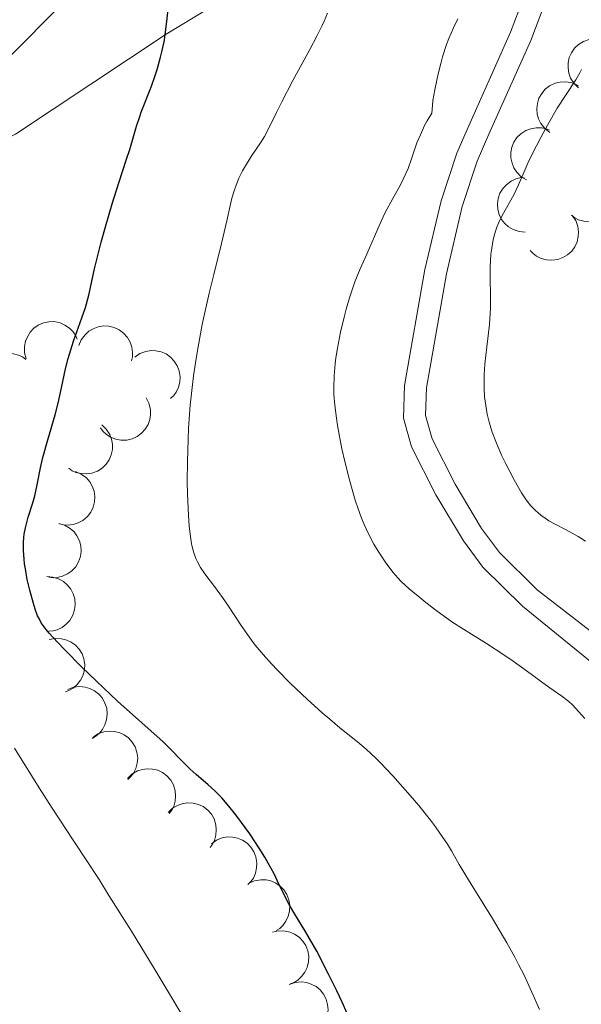
# Model space of a CAD drawing. Units: metres. Extents: x 650446 to 654966, y 4750506 to 4753575.
# Drawn here: x 651690 to 651741, y 4751667 to 4751757 of the extents above; entities that cross this region are included whole.
import ezdxf

# ---------------------------------------------------------------- set-up
doc = ezdxf.new("R2010")
doc.units = ezdxf.units.M
doc.header["$MEASUREMENT"] = 0
doc.linetypes.add('DGN Style 3', pattern=[76.16196000000001, 54.4014, -21.76056])
for name, color, linetype, lineweight in [('Carátula', 7, 'Continuous', 0), ('Entidades rústicas y varios', 7, 'Continuous', 0), ('Relieve y altimetría', 7, 'Continuous', 0), ('Viales y ferrocarril', 7, 'Continuous', 0)]:
    doc.layers.add(name, color=color, linetype=linetype, lineweight=lineweight)

msp = doc.modelspace()

# ---------------------------------------------------------------- linework, layer by layer
at = {"layer": 'Carátula', "color": 7, "linetype": 'Continuous', "lineweight": 0}
msp.add_3dface([(650511.9499999993, 4750506.109999999), (654965.8399999999, 4750605.42), (654899.6400000006, 4753574.689999999), (650445.75, 4753475.380000001)], dxfattribs=at)
at = {"layer": 'Entidades rústicas y varios', "color": 92, "linetype": 'Continuous', "lineweight": 0, "flags": 128}
for points, elevation in [([(651741.1780854464, 4751750.578571087), (651740.7735995315, 4751750.968895497), (651740.4641596861, 4751751.466440454), (651740.2977935858, 4751751.91896981), (651740.2305185683, 4751752.359521817), (651740.2351470776, 4751752.852422494), (651740.3388666697, 4751753.333345823), (651740.5351170115, 4751753.783312548), (651740.8292756788, 4751754.190518795), (651741.1959765628, 4751754.541142115), (651741.627989091, 4751754.807214331), (651742.1489052549, 4751754.988088878), (651742.6183401048, 4751755.043615211), (651743.1127073914, 4751755.021355789), (651743.5926135518, 4751754.911454337), (651743.9350049086, 4751754.743944908), (651744.2532444373, 4751754.521082615)], 1017.012948055624), ([(651738.5439143479, 4751746.500706127), (651738.10017775, 4751746.845756607), (651737.7395339161, 4751747.307535801), (651737.5259427056, 4751747.739784913), (651737.412154533, 4751748.170672663), (651737.3642890081, 4751748.661265559), (651737.4162265211, 4751749.150497096), (651737.5634642914, 4751749.618797522), (651737.8126058355, 4751750.055002451), (651738.1399005093, 4751750.442667831), (651738.5411359556, 4751750.753214715), (651739.0398389474, 4751750.988511497), (651739.5006960444, 4751751.093692224), (651739.9946239814, 4751751.124183126), (651740.4835021645, 4751751.065990603), (651740.841779042, 4751750.935879385), (651741.1819334552, 4751750.748158915)], 1015.832706117053), ([(651736.4319460094, 4751742.159588184), (651735.9490325525, 4751742.447262643), (651735.5341772325, 4751742.861024728), (651735.2688942067, 4751743.263623059), (651735.1028198302, 4751743.677182369), (651734.994799193, 4751744.158123158), (651734.9859872088, 4751744.650024924), (651735.0743296631, 4751745.132911932), (651735.2677568905, 4751745.596519694), (651735.5447282493, 4751746.021599822), (651735.9045891203, 4751746.379272025), (651736.3704560846, 4751746.674292741), (651736.8148176596, 4751746.835522508), (651737.3012113869, 4751746.926712655), (651737.7935341373, 4751746.929273816), (651738.1651252173, 4751746.84435433), (651738.5258390754, 4751746.700029993)], 1014.551470277161), ([(651743.7042775899, 4751742.786013285), (651744.098592218, 4751742.385416262), (651744.3951349445, 4751741.880078344), (651744.5498088561, 4751741.423420398), (651744.6057324633, 4751740.981284048), (651744.5884301327, 4751740.488665404), (651744.472377494, 4751740.01056836), (651744.2646207847, 4751739.565797182), (651743.9600877464, 4751739.166290138), (651743.5844915621, 4751738.825212792), (651743.145779632, 4751738.570338128), (651742.6203843988, 4751738.402919196), (651742.1496768929, 4751738.359483134), (651741.6560455114, 4751738.394448262), (651741.1791242696, 4751738.516654557), (651740.8411537893, 4751738.692913471), (651740.5287505947, 4751738.923885856)], 1012.789012522947), ([(651736.3104206361, 4751737.37272686), (651735.7503100634, 4751737.420035938), (651735.1962101199, 4751737.610501824), (651734.7814827412, 4751737.856391432), (651734.4511608146, 4751738.155555978), (651734.1435473673, 4751738.540713694), (651733.9203393757, 4751738.97914635), (651733.7884323448, 4751739.451993877), (651733.7594491206, 4751739.953497838), (651733.8224458173, 4751740.456923768), (651733.9894735366, 4751740.936017694), (651734.2792356573, 4751741.405173492), (651734.6082160845, 4751741.744620292), (651735.0056427643, 4751742.039487269), (651735.4471896626, 4751742.257259136), (651735.8184683211, 4751742.343534332), (651736.2059658207, 4751742.371635661)], 1013.278962148031), ([(651740.610256277, 4751738.912156664), (651740.9230567254, 4751738.445125744), (651741.120287437, 4751737.893397508), (651741.1871988885, 4751737.415921481), (651741.1597928144, 4751736.971105892), (651741.0510394946, 4751736.490330253), (651740.8479686454, 4751736.042215055), (651740.561005637, 4751735.643923098), (651740.1873905547, 4751735.308128487), (651739.7548388131, 4751735.042977136), (651739.2763316594, 4751734.874275768), (651738.7289473265, 4751734.807645135), (651738.2583864368, 4751734.852641819), (651737.7799056061, 4751734.978937486), (651737.3340917975, 4751735.187835304), (651737.0348649472, 4751735.423959298), (651736.7709487528, 4751735.709077245)], 1012.123093987193), ([(651690.6393122338, 4751725.800006935), (651690.4945303574, 4751726.343146153), (651690.4865123928, 4751726.929012785), (651690.5777619518, 4751727.402440729), (651690.7476788424, 4751727.814436181), (651691.0062034838, 4751728.234123576), (651691.3433954567, 4751728.592378477), (651691.7438351102, 4751728.876336806), (651692.2060311735, 4751729.073113451), (651692.7011236064, 4751729.183972528), (651693.208476454, 4751729.188698752), (651693.7479579486, 4751729.074554246), (651694.1786185093, 4751728.879660096), (651694.5904562101, 4751728.605280414), (651694.9446474425, 4751728.263320154), (651695.1513308585, 4751727.943049619), (651695.3087454475, 4751727.587852987)], 1033.347214007819), ([(651695.4610244185, 4751727.000131521), (651695.6735908389, 4751727.520494392), (651696.0209727138, 4751727.992331052), (651696.3795852438, 4751728.31460043), (651696.763807863, 4751728.540398965), (651697.2233045846, 4751728.718823355), (651697.7084113955, 4751728.800776901), (651698.1990693547, 4751728.785316717), (651698.6863091476, 4751728.663072567), (651699.1478897296, 4751728.452479079), (651699.5551552474, 4751728.149883561), (651699.9162509814, 4751727.73313529), (651700.1418450922, 4751727.317732418), (651700.304438483, 4751726.850337626), (651700.3802735656, 4751726.363883836), (651700.3516272195, 4751725.983790906), (651700.2626186572, 4751725.605609102)], 1032.959711683076), ([(651687.5343088992, 4751721.796170879), (651687.1292175278, 4751722.18586689), (651686.8190056607, 4751722.682930866), (651686.6519372463, 4751723.135201411), (651686.5839783922, 4751723.575648449), (651686.5878417045, 4751724.068555718), (651686.6908145845, 4751724.54963948), (651686.8863661513, 4751724.999910327), (651687.1798923127, 4751725.407572737), (651687.54604844, 4751725.758764906), (651687.977647394, 4751726.025507467), (651688.4982821383, 4751726.207190471), (651688.9676302187, 4751726.263445495), (651689.4620314725, 4751726.241953563), (651689.9421076626, 4751726.132797258), (651690.2847586498, 4751725.965819564), (651690.6033437736, 4751725.74345158)], 1033.589859300742), ([(651700.5821083933, 4751725.943480449), (651701.043328777, 4751726.264786778), (651701.5913500898, 4751726.472094862), (651702.0675197802, 4751726.547744889), (651702.512762893, 4751726.528494721), (651702.9954507202, 4751726.428569937), (651703.4472119696, 4751726.233744958), (651703.8506956808, 4751725.954128889), (651704.193280451, 4751725.586730026), (651704.4663138501, 4751725.159109849), (651704.6437555924, 4751724.68377452), (651704.7204059251, 4751724.137703115), (651704.684039887, 4751723.666396676), (651704.5665336549, 4751723.185681809), (651704.3658405095, 4751722.736114781), (651704.1352395341, 4751722.432611169), (651703.8550057635, 4751722.163514471)], 1032.560585117938), ([(651701.6141727902, 4751722.227493346), (651701.8734316193, 4751721.728748063), (651702.0084666498, 4751721.15859936), (651702.022188738, 4751720.676653095), (651701.9457815103, 4751720.237592807), (651701.7845505849, 4751719.77178481), (651701.5331903473, 4751719.348862795), (651701.2039594203, 4751718.984731987), (651700.7955157757, 4751718.69229389), (651700.3363054171, 4751718.476580894), (651699.8420826681, 4751718.361806653), (651699.2906875461, 4751718.356091201), (651698.8279841654, 4751718.452827079), (651698.3663960136, 4751718.631239183), (651697.9464053884, 4751718.888136294), (651697.6751129478, 4751719.15588928), (651697.44433048, 4751719.468432801)], 1034.132681207337), ([(651697.5534299873, 4751719.757768624), (651697.9623799846, 4751719.372123837), (651698.2775238268, 4751718.878172059), (651698.4490854666, 4751718.42758677), (651698.5214247778, 4751717.987837952), (651698.522467617, 4751717.494916646), (651698.4242881276, 4751717.012831813), (651698.2332278453, 4751716.560636921), (651697.9437737353, 4751716.150073202), (651697.581131205, 4751715.795254031), (651697.1522085518, 4751715.524228929), (651696.6334079057, 4751715.337372983), (651696.1646429859, 4751715.276449269), (651695.6700523123, 4751715.293019297), (651695.1889134534, 4751715.39739194), (651694.8446174897, 4751715.560950918), (651694.5238348953, 4751715.780136969)], 1035.744154326387), ([(651695.1597471721, 4751715.475595918), (651695.6765495166, 4751715.25451372), (651696.1426184997, 4751714.899431048), (651696.4589559548, 4751714.53557515), (651696.6784150489, 4751714.147696683), (651696.8492703773, 4751713.685332155), (651696.9232473448, 4751713.198945057), (651696.8997325674, 4751712.708607109), (651696.7695043422, 4751712.223440271), (651696.5513600223, 4751711.765379896), (651696.2421179377, 4751711.363137951), (651695.8194966055, 4751711.008933973), (651695.4004454464, 4751710.790191257), (651694.9304438606, 4751710.635294482), (651694.4428104311, 4751710.567457274), (651694.06323912, 4751710.602340939), (651693.6865698397, 4751710.697547307)], 1035.619289817247), ([(651693.6140235402, 4751710.737461919), (651694.1532605775, 4751710.578762785), (651694.6578935832, 4751710.281022072), (651695.014869336, 4751709.956940582), (651695.2784687914, 4751709.597597674), (651695.5025720932, 4751709.158564406), (651695.6332991011, 4751708.684269719), (651695.6676775552, 4751708.194573514), (651695.5954759233, 4751707.697448606), (651695.432778284, 4751707.216890881), (651695.1730446927, 4751706.781038025), (651694.7950646728, 4751706.379540386), (651694.4046815298, 4751706.112982225), (651693.9561854489, 4751705.903827343), (651693.4799302369, 4751705.779050658), (651693.098891791, 4751705.769003076), (651692.7136331312, 4751705.819200326)], 1035.200987223852), ([(651692.5254383199, 4751705.867689567), (651693.0863104984, 4751705.830482101), (651693.6437529027, 4751705.650032753), (651694.062844187, 4751705.411657009), (651694.3985038064, 4751705.118493881), (651694.7130083479, 4751704.73894231), (651694.9440812245, 4751704.304603361), (651695.0844881646, 4751703.834209757), (651695.1225044429, 4751703.333309554), (651695.0685903728, 4751702.828830097), (651694.9102236778, 4751702.346803913), (651694.6289634183, 4751701.872502411), (651694.3061536923, 4751701.527182078), (651693.9141054451, 4751701.225200837), (651693.4765547886, 4751700.999507081), (651693.1068912186, 4751700.906554965), (651692.7199630626, 4751700.871474987)], 1034.631098801431), ([(651692.7454111651, 4751700.114722513), (651693.2966452204, 4751700.224736225), (651693.8818393275, 4751700.195549674), (651694.3485204093, 4751700.074432917), (651694.7488994114, 4751699.878706951), (651695.1513304003, 4751699.594063666), (651695.4874593094, 4751699.23481117), (651695.7454267778, 4751698.81715457), (651695.9124683402, 4751698.343400028), (651695.9916774742, 4751697.842269145), (651695.9641895406, 4751697.335639434), (651695.8160312064, 4751696.804491282), (651695.5941935666, 4751696.387070257), (651695.2942254841, 4751695.993479548), (651694.9304722585, 4751695.661708781), (651694.5977281928, 4751695.475771591), (651694.2332558408, 4751695.341220839)], 1034.687250063904), ([(651694.437873017, 4751695.557636941), (651694.9645998366, 4751695.753904246), (651695.5469892696, 4751695.818142483), (651696.0269916616, 4751695.772775088), (651696.4533994049, 4751695.643204885), (651696.8959720284, 4751695.426174993), (651697.2849499993, 4751695.124942293), (651697.6060480252, 4751694.753619917), (651697.8462973349, 4751694.312454961), (651698.0041849464, 4751693.830295492), (651698.0576074347, 4751693.325740948), (651697.9957936257, 4751692.77779177), (651697.8431538828, 4751692.330406748), (651697.6095884591, 4751691.89412508), (651697.3032192923, 4751691.508734131), (651697.0042753182, 4751691.272252101), (651696.6658356413, 4751691.081457485)], 1035.774647815877), ([(651696.7370165475, 4751691.169443503), (651697.2046385966, 4751691.481359551), (651697.7567390949, 4751691.67754578), (651698.234340895, 4751691.743553504), (651698.6791038215, 4751691.71530568), (651699.1596727893, 4751691.605642702), (651699.6074028797, 4751691.401724175), (651700.0051510558, 4751691.114007926), (651700.3402380086, 4751690.739758033), (651700.6045702994, 4751690.306705276), (651700.772365801, 4751689.827879712), (651700.8379604109, 4751689.280370263), (651700.7920732871, 4751688.809895376), (651700.6648723334, 4751688.331654411), (651700.4551312029, 4751687.886236735), (651700.2184413522, 4751687.587457275), (651699.9328244627, 4751687.32408113)], 1036.225841411937), ([(651699.8997219913, 4751687.411530338), (651700.3035643809, 4751687.802520519), (651700.8113359958, 4751688.094876444), (651701.2692567408, 4751688.245770747), (651701.7118402012, 4751688.29803814), (651702.2042990178, 4751688.276664853), (651702.681420546, 4751688.156664655), (651703.124459397, 4751687.945238963), (651703.5214358009, 4751687.637414359), (651703.8593971543, 4751687.259011963), (651704.1106371097, 4751686.81820845), (651704.2737078778, 4751686.291447429), (651704.3132520057, 4751685.820396993), (651704.2742081583, 4751685.327071464), (651704.1480642334, 4751684.85117656), (651703.969017975, 4751684.514674423), (651703.7354714349, 4751684.204190908)], 1035.417798509684), ([(651703.6226043366, 4751684.298567014), (651704.0264467299, 4751684.689557195), (651704.5342183448, 4751684.981913121), (651704.9921390899, 4751685.132807424), (651705.4347225502, 4751685.185074816), (651705.9271813631, 4751685.163701529), (651706.4043028913, 4751685.043701332), (651706.8473417461, 4751684.832275638), (651707.2443181463, 4751684.524451034), (651707.5822794996, 4751684.146048639), (651707.833519455, 4751683.705245128), (651707.9965902232, 4751683.178484106), (651708.036134351, 4751682.707433669), (651707.9970905036, 4751682.214108141), (651707.8709465787, 4751681.738213236), (651707.6919003241, 4751681.401711099), (651707.4583537802, 4751681.091227584)], 1034.213802516099), ([(651707.5820771754, 4751681.427552102), (651708.0373441204, 4751681.757239845), (651708.5814823657, 4751681.974535894), (651709.0561888665, 4751682.058881829), (651709.5017095767, 4751682.047777832), (651709.9861441702, 4751681.956697529), (651710.4413929731, 4751681.770167293), (651710.8499230333, 4751681.497977214), (651711.1991697811, 4751681.136905255), (651711.4799781591, 4751680.714350047), (651711.6660835259, 4751680.242339408), (651711.7527080178, 4751679.697761178), (651711.7249676771, 4751679.225868475), (651711.616272781, 4751678.743084962), (651711.4238352329, 4751678.289922697), (651711.1988235377, 4751677.982252441), (651710.9235580862, 4751677.708075617)], 1033.020888238906), ([(651711.019042436, 4751677.828007469), (651711.5330927968, 4751678.055415088), (651712.1105998158, 4751678.15435772), (651712.5924559422, 4751678.137769373), (651713.025847517, 4751678.03392458), (651713.4806040116, 4751677.843743002), (651713.8868959546, 4751677.56630498), (651714.2296198308, 4751677.214844318), (651714.495815292, 4751676.788832316), (651714.6822473258, 4751676.316974979), (651714.7657400481, 4751675.816516975), (651714.7367970385, 4751675.265852327), (651714.6111781374, 4751674.810141737), (651714.4041144885, 4751674.360676337), (651714.1213347316, 4751673.957657905), (651713.837064065, 4751673.703725945), (651713.51063684, 4751673.493038345)], 1032.414898908945), ([(651713.1905292161, 4751673.351052551), (651713.7388008088, 4751673.474989073), (651714.324546326, 4751673.46062988), (651714.7941446304, 4751673.351369033), (651715.1993513331, 4751673.165844025), (651715.6088608876, 4751672.891482173), (651715.9539788365, 4751672.540856162), (651716.2224392891, 4751672.129865609), (651716.4014234729, 4751671.660492716), (651716.4932966009, 4751671.161528211), (651716.4786461145, 4751670.65436491), (651716.3439847678, 4751670.119635472), (651716.1327879876, 4751669.696731025), (651715.8428823985, 4751669.295670869), (651715.4876467474, 4751668.954795701), (651715.1597175859, 4751668.760492546), (651714.7987691276, 4751668.616755944)], 1032.275465719231), ([(651714.706879627, 4751668.58240952), (651715.2392056622, 4751668.762939284), (651715.8232466802, 4751668.809844347), (651716.3016891107, 4751668.750234447), (651716.7240585983, 4751668.608051399), (651717.1599870957, 4751668.377966966), (651717.5398426428, 4751668.065309389), (651717.8497656137, 4751667.684610028), (651718.0768003017, 4751667.236501226), (651718.2202915661, 4751666.749863261), (651718.2586984076, 4751666.243944135), (651718.1806304157, 4751665.698073601), (651718.0147647075, 4751665.255421573), (651717.7683389708, 4751664.826272583), (651717.4506537765, 4751664.450155091), (651717.1448150985, 4751664.222660143), (651716.800855685, 4751664.042005988)], 1032.13526062804)]:
    msp.add_lwpolyline(points, dxfattribs=dict(at, elevation=elevation))
at = {"layer": 'Entidades rústicas y varios', "color": 92, "linetype": 'Continuous', "lineweight": 0}
msp.add_polyline3d([(651688.1000000015, 4751745.550000001, 1030.46), (651689.6600000001, 4751746.35, 1030.03), (651703.4600000009, 4751755.470000001, 1025.55), (651717.5700000003, 4751764.050000001, 1019.71), (651722.6900000013, 4751767.57, 1018.27), (651732.8200000003, 4751774.99, 1016.24), (651735.3200000003, 4751776.130000001, 1015.58), (651736.5199999996, 4751777.540000001, 1015.05), (651736.5, 4751778.790000001, 1015.28), (651736.4200000018, 4751783.720000001, 1014.38), (651736.6700000018, 4751786.99, 1014.38), (651736.3399999999, 4751788.119999999, 1014.33), (651734.3200000003, 4751790.9, 1013.93)], dxfattribs=at)
at = {"layer": 'Relieve y altimetría', "color": 36, "linetype": 'Continuous', "lineweight": 30, "elevation": 1025, "flags": 128}
msp.add_lwpolyline([(651720.4800000004, 4751664.890000001), (651719.5500000007, 4751666.939999999), (651719.0599999987, 4751667.98), (651718.3099999987, 4751669.51), (651717.2199999988, 4751671.609999999), (651716.2300000004, 4751673.35), (651715.1400000006, 4751675.16), (651714.7100000009, 4751675.890000001), (651714.2100000009, 4751676.84), (651713.6400000006, 4751678.029999999), (651713.3200000003, 4751678.68), (651712.7800000012, 4751679.66), (651712.4699999988, 4751680.199999999), (651711.9499999993, 4751681.040000001), (651711.0899999999, 4751682.35), (651710.25, 4751683.52), (651709.8200000003, 4751684.08), (651709.1700000018, 4751684.890000001), (651708.5300000012, 4751685.630000001), (651708.2100000009, 4751685.960000001), (651707.8999999985, 4751686.27), (651707.3000000007, 4751686.82), (651706.1799999997, 4751687.779999999), (651705.6499999985, 4751688.25), (651704.879999999, 4751689.01), (651703.7899999991, 4751690.15), (651703.1600000001, 4751690.77), (651699, 4751694.48), (651697.0599999987, 4751696.32), (651695.7399999984, 4751697.6), (651694.1499999985, 4751699.199999999), (651693.5, 4751699.880000001), (651692.7399999984, 4751700.699999999), (651692.4600000009, 4751701.040000001), (651692.0199999996, 4751701.65), (651691.8099999987, 4751702.029999999), (651691.6799999997, 4751702.300000001), (651691.4600000009, 4751702.9), (651691.2899999991, 4751703.42), (651690.9699999988, 4751704.640000001), (651690.7399999984, 4751705.609999999), (651690.5599999987, 4751706.58), (651690.4899999984, 4751707.040000001), (651690.4400000013, 4751707.470000001), (651690.379999999, 4751708.27), (651690.379999999, 4751708.99), (651690.4200000018, 4751709.449999999), (651690.4499999993, 4751709.74), (651690.5599999987, 4751710.32), (651690.8200000003, 4751711.300000001), (651691.2300000004, 4751712.609999999), (651691.4200000018, 4751713.27), (651691.6400000006, 4751714.279999999), (651691.9400000013, 4751715.83), (651692.1600000001, 4751716.76), (651692.6099999994, 4751718.380000001), (651693.2800000012, 4751720.68), (651693.5700000003, 4751721.75), (651693.879999999, 4751723.15), (651694.2399999984, 4751724.880000001), (651694.4800000004, 4751725.810000001), (651694.9800000004, 4751727.390000001), (651695.7300000004, 4751729.529999999), (651696.0500000007, 4751730.470000001), (651696.370000001, 4751731.619999999), (651696.8999999985, 4751734.01), (651697.5100000016, 4751736.449999999), (651697.8900000006, 4751737.85), (651698.5, 4751739.960000001), (651699.1099999994, 4751741.880000001), (651699.8299999982, 4751744.050000001), (651700.1099999994, 4751744.93), (651700.7300000004, 4751747.07), (651701, 4751747.869999999), (651701.1700000018, 4751748.34), (651702.1099999994, 4751750.720000001), (651702.4499999993, 4751751.710000001), (651702.620000001, 4751752.24), (651702.9400000013, 4751753.380000001), (651703.0799999982, 4751753.98), (651703.2800000012, 4751754.939999999), (651703.4299999997, 4751755.939999999), (651703.5199999996, 4751756.640000001), (651703.6600000001, 4751758.07)], dxfattribs=at)
at = {"layer": 'Relieve y altimetría', "color": 36, "linetype": 'Continuous', "lineweight": 0, "flags": 128}
for points, elevation in [([(651710.1099999994, 4751742.310000001), (651710.4299999997, 4751742.970000001), (651710.620000001, 4751743.300000001), (651711.2300000004, 4751744.290000001), (651712.0799999982, 4751745.550000001), (651712.4499999993, 4751746.130000001), (651712.879999999, 4751746.949999999), (651713.5300000012, 4751748.32), (651714.0199999996, 4751749.300000001), (651715.0399999991, 4751751.23), (651716.5799999982, 4751754.07), (651717.2300000004, 4751755.300000001), (651717.7199999988, 4751756.27), (651717.9100000001, 4751756.68), (651718.1999999993, 4751757.4)], 1020), ([(651719.9200000018, 4751730.32), (651720.2199999988, 4751731.380000001), (651720.6999999993, 4751732.83), (651721.1900000013, 4751734.029999999), (651721.8099999987, 4751735.359999999), (651722.1000000015, 4751735.99), (651722.5100000016, 4751736.970000001), (651723.120000001, 4751738.390000001), (651723.5, 4751739.17), (651724.1900000013, 4751740.439999999), (651724.8500000015, 4751741.65), (651725.1600000001, 4751742.27), (651725.5799999982, 4751743.210000001), (651725.9299999997, 4751744.17), (651726.3999999985, 4751745.540000001), (651726.7100000009, 4751746.290000001), (651727.1000000015, 4751747.119999999), (651727.3399999999, 4751747.560000001), (651727.75, 4751748.26), (651727.8099999987, 4751748.949999999), (651727.8599999994, 4751749.42), (651728.0199999996, 4751750.4), (651728.3299999982, 4751751.859999999), (651728.5700000003, 4751752.810000001), (651728.75, 4751753.42), (651729.1099999994, 4751754.540000001), (651729.3200000003, 4751755.09), (651729.7399999984, 4751756.060000001), (651730.1499999985, 4751756.880000001)], 1015), ([(651741.8200000003, 4751709.109999999), (651741.1600000001, 4751709.540000001), (651740.0399999991, 4751710.140000001), (651738.9899999984, 4751710.689999999), (651738.4800000004, 4751710.98), (651738, 4751711.300000001), (651737.7699999996, 4751711.460000001), (651737.4499999993, 4751711.73), (651737.2399999984, 4751711.91), (651736.8599999994, 4751712.310000001), (651736.6799999997, 4751712.529999999), (651736.3299999982, 4751713), (651735.9800000004, 4751713.52), (651735.2800000012, 4751714.73), (651734.5199999996, 4751716.189999999), (651734.1400000006, 4751716.98), (651733.6099999994, 4751718.23), (651733.2899999991, 4751719.07), (651733.1499999985, 4751719.49), (651732.9699999988, 4751720.109999999), (651732.8200000003, 4751720.73), (651732.75, 4751721.130000001), (651732.629999999, 4751721.92), (651732.5899999999, 4751722.310000001), (651732.5399999991, 4751723.08), (651732.5399999991, 4751723.83), (651732.5500000007, 4751724.32), (651732.6099999994, 4751725.290000001), (651732.7800000012, 4751726.880000001), (651733.0300000012, 4751728.93), (651733.1099999994, 4751729.93), (651733.129999999, 4751730.43), (651733.1400000006, 4751731.41), (651733.1099999994, 4751733.290000001), (651733.1099999994, 4751734.199999999), (651733.1700000018, 4751735.35), (651733.2399999984, 4751735.9), (651733.379999999, 4751736.699999999), (651733.5899999999, 4751737.470000001), (651733.7199999988, 4751737.84), (651733.8599999994, 4751738.199999999), (651734.1999999993, 4751738.890000001), (651735.2600000016, 4751740.800000001), (651735.6799999997, 4751741.689999999), (651736.2600000016, 4751743.050000001), (651736.6499999985, 4751743.9), (651737.3299999982, 4751745.27), (651737.7199999988, 4751746.02), (651738.3299999982, 4751747.15), (651739.2399999984, 4751748.720000001), (651740.0500000007, 4751749.970000001), (651740.9299999997, 4751751.310000001), (651741.2899999991, 4751751.939999999), (651741.4499999993, 4751752.26)], 1010), ([(651737.6000000015, 4751666.290000001), (651736.9200000018, 4751667.880000001), (651736.1999999993, 4751669.41), (651735.6999999993, 4751670.41), (651735.3500000015, 4751671.07), (651734.620000001, 4751672.380000001), (651733.3000000007, 4751674.6), (651731.5899999999, 4751677.34), (651730.870000001, 4751678.529999999), (651730.2699999996, 4751679.550000001), (651729.5599999987, 4751680.790000001), (651729.1799999997, 4751681.41), (651728.5, 4751682.42), (651728.0899999999, 4751682.99), (651727.629999999, 4751683.6), (651726.5599999987, 4751684.93), (651725.7800000012, 4751685.859999999), (651724.1999999993, 4751687.640000001), (651723.1000000015, 4751688.800000001), (651722.620000001, 4751689.279999999), (651721.75, 4751690.08), (651720.9600000009, 4751690.75), (651719.9200000018, 4751691.58), (651719.3500000015, 4751692.040000001), (651718.4100000001, 4751692.83), (651717.7300000004, 4751693.42), (651716.3399999999, 4751694.67), (651714.8200000003, 4751696.109999999), (651713.620000001, 4751697.310000001), (651713.0799999982, 4751697.890000001), (651712.3099999987, 4751698.75), (651711.6000000015, 4751699.609999999), (651711.2699999996, 4751700.050000001), (651710.3000000007, 4751701.41), (651709.1400000006, 4751703.17), (651708.6000000015, 4751703.960000001), (651707.8599999994, 4751704.98), (651706.9800000004, 4751706.140000001), (651706.6000000015, 4751706.699999999), (651706.3000000007, 4751707.23), (651706.1700000018, 4751707.529999999), (651705.9800000004, 4751708.060000001), (651705.8099999987, 4751708.710000001), (651705.7399999984, 4751709.09), (651705.6099999994, 4751710), (651705.5500000007, 4751710.529999999), (651705.4800000004, 4751711.449999999), (651705.3999999985, 4751713.43), (651705.379999999, 4751714.560000001), (651705.3900000006, 4751716.41), (651705.4499999993, 4751718.4), (651705.5, 4751719.439999999), (651705.6499999985, 4751721.550000001), (651705.7600000016, 4751722.619999999), (651705.9499999993, 4751724.23), (651706.1799999997, 4751725.83), (651706.3599999994, 4751726.880000001), (651706.75, 4751728.92), (651707.379999999, 4751731.779999999), (651707.8000000007, 4751733.5), (651708.5199999996, 4751736.33), (651709.0100000016, 4751738.4), (651709.3299999982, 4751739.92), (651709.4600000009, 4751740.48), (651709.6900000013, 4751741.25), (651709.8399999999, 4751741.67), (651710.1099999994, 4751742.310000001)], 1020), ([(651741.7600000016, 4751692.890000001), (651741.2100000009, 4751693.49), (651740.6400000006, 4751694.140000001), (651740.3099999987, 4751694.439999999), (651739.6700000018, 4751694.93), (651738.5700000003, 4751695.689999999), (651737.9200000018, 4751696.15), (651736.8399999999, 4751696.939999999), (651735.1900000013, 4751698.15), (651734.2600000016, 4751698.790000001), (651732.7600000016, 4751699.75), (651730.6499999985, 4751701.07), (651729.6000000015, 4751701.75), (651728.120000001, 4751702.810000001), (651727.2100000009, 4751703.51), (651726.6600000001, 4751703.949999999), (651725.6999999993, 4751704.76), (651724.9600000009, 4751705.43), (651724.6400000006, 4751705.75), (651724.2100000009, 4751706.24), (651723.5399999991, 4751707.140000001), (651722.8399999999, 4751708.199999999), (651722.4600000009, 4751708.84), (651721.879999999, 4751709.970000001), (651721.4899999984, 4751710.84), (651721.3000000007, 4751711.310000001), (651721.0199999996, 4751712.060000001), (651720.75, 4751712.869999999), (651720.2399999984, 4751714.6), (651719.7899999991, 4751716.390000001), (651719.5300000012, 4751717.560000001), (651719.129999999, 4751719.689999999), (651719.0199999996, 4751720.369999999), (651718.870000001, 4751721.550000001), (651718.7899999991, 4751722.540000001), (651718.7800000012, 4751723.130000001), (651718.8099999987, 4751724.220000001), (651718.9100000001, 4751725.32), (651718.9800000004, 4751725.890000001), (651719.120000001, 4751726.779999999), (651719.3999999985, 4751728.220000001), (651719.7300000004, 4751729.609999999), (651719.9200000018, 4751730.32)], 1015), ([(651706.1000000015, 4751663.77), (651702.3999999985, 4751669.939999999), (651700.2600000016, 4751673.439999999), (651698.2100000009, 4751676.720000001), (651697.3000000007, 4751678.17), (651695, 4751681.68), (651693.0199999996, 4751684.699999999), (651691.8299999982, 4751686.550000001), (651689.5799999982, 4751690.17)], 1030)]:
    msp.add_lwpolyline(points, dxfattribs=dict(at, elevation=elevation))
at = {"layer": 'Viales y ferrocarril', "color": 250, "linetype": 'Continuous', "lineweight": 0}
for points in [[(651672.4600000009, 4751737.529999999, 1034.83), (651676.9699999988, 4751742.290000001, 1033.48), (651680.7899999991, 4751745.42, 1032.54), (651682.7899999991, 4751747.060000001, 1032.05), (651693.2100000009, 4751757.52, 1028.48), (651700.4899999984, 4751763.75, 1025.92), (651709.9899999984, 4751770.48, 1023.23), (651717.870000001, 4751775.84, 1019.98), (651734.3200000003, 4751790.9, 1013.93)], [(651781.5100000016, 4751667.439999999, 1012.11), (651774.5300000012, 4751674.18, 1012.11), (651769.7199999988, 4751680.630000001, 1012.38), (651764.0700000003, 4751687.949999999, 1012.11), (651762.1700000018, 4751689.810000001, 1012.11), (651759.9200000018, 4751691.279999999, 1012.11), (651745.4699999988, 4751698.42, 1012.11), (651737.4100000001, 4751704.66, 1012.17), (651733.9499999993, 4751708.07, 1012.35), (651732.3099999987, 4751710.26, 1012.29), (651729.879999999, 4751714.32, 1012.11), (651727.7899999991, 4751718.48, 1012.18), (651727.1799999997, 4751720.609999999, 1012.23), (651727.2699999996, 4751723.130000001, 1012.13), (651729.0899999999, 4751733.550000001, 1011.79), (651730.5300000012, 4751739.710000001, 1011.55), (651731.8999999985, 4751743.880000001, 1011.39), (651732.9800000004, 4751746.33, 1011.59), (651736.8099999987, 4751754.91, 1012.35), (651740.1499999985, 4751763.699999999, 1012.59), (651742.120000001, 4751768.300000001, 1012.42), (651743.1499999985, 4751771.779999999, 1012.69), (651743.0399999991, 4751777.15, 1013.24), (651741.4400000013, 4751786.779999999, 1012.85)]]:
    msp.add_polyline3d(points, dxfattribs=at)
at = {"layer": 'Viales y ferrocarril', "color": 250, "linetype": 'DGN Style 3', "lineweight": 0}
for points in [[(651730.7899999991, 4751746.290000001, 1011.53), (651734.9699999988, 4751755.67, 1012.35), (651738.2899999991, 4751764.439999999, 1012.59), (651740.2399999984, 4751768.98, 1012.42), (651741.1499999985, 4751772.040000001, 1012.69), (651741.0399999991, 4751776.949999999, 1013.24), (651738.9600000009, 4751789.220000001, 1013.16)], [(651779.9699999988, 4751666.130000001, 1012.11), (651773.0300000012, 4751672.859999999, 1012.11), (651768.120000001, 4751679.43, 1012.38), (651762.5700000003, 4751686.609999999, 1012.11), (651760.9100000001, 4751688.25, 1012.11), (651758.9200000018, 4751689.540000001, 1012.11), (651744.4699999988, 4751696.68, 1012.11), (651742.2899999991, 4751698.1, 1012.11), (651736.0700000003, 4751703.16, 1012.17), (651732.4299999997, 4751706.75, 1012.35), (651730.6499999985, 4751709.130000001, 1012.29), (651728.120000001, 4751713.359999999, 1012.11), (651725.9100000001, 4751717.74, 1012.18), (651725.1600000001, 4751720.369999999, 1012.23), (651725.2699999996, 4751723.34, 1012.13), (651727.129999999, 4751733.949999999, 1011.79), (651728.6099999994, 4751740.25, 1011.55), (651730.0399999991, 4751744.609999999, 1011.39), (651730.7899999991, 4751746.290000001, 1011.53)]]:
    msp.add_polyline3d(points, dxfattribs=at)

# ---------------------------------------------------------------- meshes
at = {"layer": 'Viales y ferrocarril', "color": 7, "linetype": 'Continuous', "lineweight": 0}
mesh = msp.add_polyface(dxfattribs=at)
corners = [(651574.8399999999, 4751700.369999997, 1043.170000000033), (651573.5599999987, 4751687.27, 1042.580000000084), (651576.4100000001, 4751687.73, 1042.580000000084), (651575.870000001, 4751675.73, 1042.220000000077), (651578.7099999972, 4751676.239999998, 1042.220000000027), (651582.7800000012, 4751650.429999998, 1041.620000000058), (651579.9200000018, 4751650.019999998, 1041.620000000094), (651586.8000000007, 4751618.929999998, 1040.670000000052), (651583.9499999993, 4751618.460000001, 1040.670000000105), (651586.8099999987, 4751604.57, 1040.190000000086), (651589.6199999973, 4751605.26, 1040.190000000079), (651590.9100000039, 4751590.439999999, 1040.310000000085), (651593.6499999985, 4751591.34, 1040.31000000008), (651596.1300000027, 4751576.340000002, 1039.720000000155), (651598.8199999966, 4751577.380000003, 1039.720000000063), (651618.870000001, 4751521.439999999, 1037.930000000095), (651621.5199999996, 4751522.59, 1037.930000000096), (651624.1700000018, 4751509.83, 1037.570000000086), (651626.8099999987, 4751511, 1037.570000000067), (651632.5999999978, 4751497.66, 1037.570000000064), (651630.0099999979, 4751496.359999999, 1037.570000000085), (651634.8900000006, 4751487.849999998, 1036.860000000046), (651637.3500000015, 4751489.359999999, 1036.860000000122), (651642.629999999, 4751481.26, 1036.620000000101), (651640.2600000016, 4751479.6, 1036.620000000101), (651649.2600000016, 4751472.449999997, 1036.380000000091), (651647.0100000016, 4751470.629999997, 1036.380000000029), (651656.9600000009, 4751463.579999998, 1036.019999999984), (651654.8900000006, 4751461.549999997, 1036.020000000037), (651683.4699999988, 4751435.77, 1035.0700000001), (651685.4100000001, 4751437.899999999, 1035.070000000072), (651704.2300000004, 4751416.68, 1034.650000000111), (651708.8500000015, 4751416.35, 1034.580000000121), (651709.0199999996, 4751412.599999998, 1034.520000000065), (651722.5599999987, 4751406.01, 1034.110000000113), (651720.8800000027, 4751403.66, 1034.110000000097), (651732.4700000025, 4751395.77, 1033.880000000025), (651734.1000000015, 4751398.15, 1033.880000000074), (651747.0599999987, 4751389.18, 1033.160000000076), (651756.4100000001, 4751379.619999999, 1032.560000000028), (651757.9699999988, 4751382.050000001, 1032.560000000091), (651768.620000001, 4751371.98, 1031.370000000101), (651770.1799999997, 4751374.409999998, 1031.370000000047), (651779.75, 4751368.1, 1030.890000000122), (651778.1900000013, 4751365.669999998, 1030.890000000059), (651791.5199999996, 4751360.75, 1029.340000000105), (651790.0199999996, 4751358.279999997, 1029.349999999997), (651798.7599999979, 4751353.139999997, 1028.560000000014), (651802.1900000013, 4751354.470000001, 1028.3900000001), (651801.8599999994, 4751351.279999999, 1028.18000000013), (651814.2800000012, 4751347.199999999, 1026.830000000039), (651812.7899999991, 4751344.729999999, 1026.840000000049), (651825.8599999994, 4751340.169999998, 1025.890000000049), (651824.370000001, 4751337.699999997, 1025.890000000079), (651835.1499999985, 4751334.630000001, 1024.580000000101), (651833.6799999997, 4751332.140000001, 1024.580000000077), (651847.5599999987, 4751327.380000001, 1023.620000000052), (651846.129999999, 4751324.880000003, 1023.620000000093), (651857.3200000003, 4751318.6, 1022.190000000065), (651858.8200000003, 4751321.069999998, 1022.190000000034), (651869.2300000042, 4751314.209999997, 1020.760000000022), (651867.6400000006, 4751311.800000001, 1020.760000000088), (651888.549999997, 4751298.09, 1018.740000000041), (651890.2399999984, 4751300.439999999, 1018.7400000001), (651899.3000000007, 4751293.290000001, 1018.260000000071)]
mesh.append_faces([[corners[k] for k in face] for face in [(0, 1, 2), (2, 3, 4), (4, 3, 5), (5, 6, 7), (7, 9, 10), (10, 11, 12), (12, 13, 14), (14, 15, 16), (16, 17, 18), (18, 17, 19), (19, 21, 22), (22, 21, 23), (23, 24, 25), (25, 26, 27), (27, 29, 30), (30, 31, 32), (32, 33, 34), (34, 36, 37), (37, 36, 38), (38, 39, 40), (40, 41, 42), (42, 41, 43), (43, 44, 45), (45, 47, 48), (48, 49, 50), (50, 51, 52), (52, 53, 54), (54, 55, 56), (56, 58, 59), (59, 58, 60), (60, 62, 63), (63, 62, 64)]], dxfattribs={"vtx0": -1, "vtx1": -1, "color": 7})
mesh.append_faces([[corners[k] for k in face] for face in [(2, 1, 3), (5, 3, 6), (7, 6, 8), (7, 8, 9), (10, 9, 11), (12, 11, 13), (14, 13, 15), (16, 15, 17), (19, 17, 20), (19, 20, 21), (23, 21, 24), (25, 24, 26), (27, 26, 28), (27, 28, 29), (30, 29, 31), (32, 31, 33), (34, 33, 35), (34, 35, 36), (38, 36, 39), (40, 39, 41), (43, 41, 44), (45, 44, 46), (45, 46, 47), (48, 47, 49), (50, 49, 51), (52, 51, 53), (54, 53, 55), (56, 55, 57), (56, 57, 58), (60, 58, 61), (60, 61, 62)]], dxfattribs={"vtx0": -1, "vtx2": -1, "color": 7})

doc.saveas('drawing.dxf')
